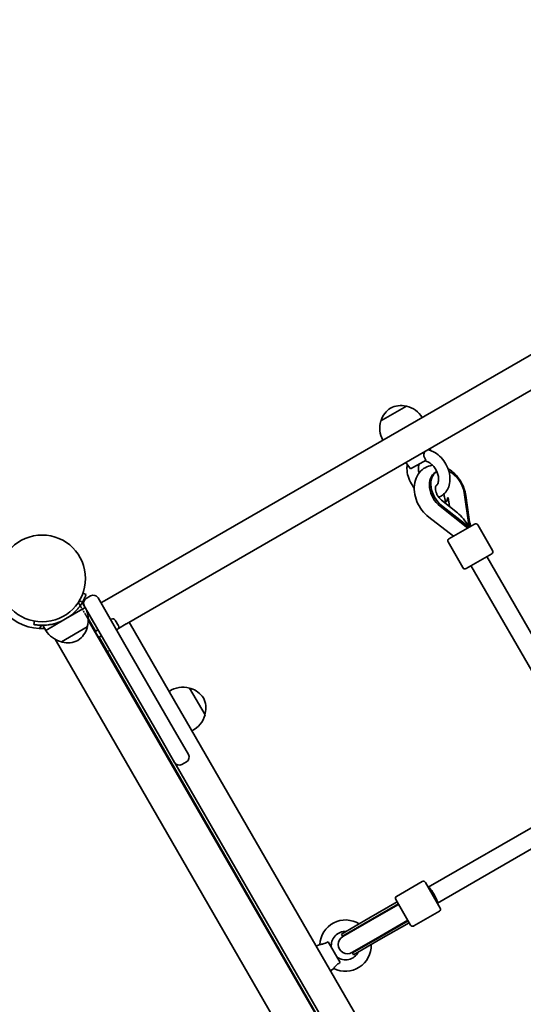
# Model space of a CAD drawing. Units: millimetres. Extents: x 850 to 8842, y -3428 to 3289.
# Drawn here: x 6021 to 6463, y -425 to 439 of the extents above; entities that cross this region are included whole.
import ezdxf

# ---------------------------------------------------------------- set-up
doc = ezdxf.new("R2010")
doc.units = ezdxf.units.MM
doc.linetypes.add('DOUBLE_DASH_CHAIN', pattern=[1.2403, 0.6614, -0.0827, 0.1654, -0.0827, 0.1654, -0.0827])
doc.layers.add('Odniesienie (ISO)', color=7, linetype='DOUBLE_DASH_CHAIN', lineweight=25)
doc.layers.add('Widoczne (ISO)', color=7, linetype='Continuous', lineweight=35)

msp = doc.modelspace()

# ---------------------------------------------------------------- linework, layer by layer
at = {"layer": 'Odniesienie (ISO)', "ltscale": 0.952172}
for p, q in [((6072.48, -72.5), (6075.08, -71)), ((6097.48, -115.8), (6100.08, -114.3))]:
    msp.add_line(p, q, dxfattribs=at)
at = {"layer": 'Odniesienie (ISO)', "ltscale": 8.734446}
for p, q in [((6072.48, -72.5), (6088.73, -100.65)), ((6091.33, -99.15), (6075.08, -71))]:
    msp.add_line(p, q, dxfattribs=at)
at = {"layer": 'Odniesienie (ISO)', "ltscale": 11.081567}
for p, q in [((6097.48, -115.8), (6088.73, -100.65)), ((6091.33, -99.15), (6100.08, -114.3))]:
    msp.add_line(p, q, dxfattribs=at)
at = {"layer": 'Widoczne (ISO)'}
for p, q in [((6978.44, 438.55), (6095.54, -71.2)), ((6991.94, 415.17), (6114.89, -91.2)), ((6360.42, 99.63), (6337.9, 86.63)), ((6381.78, 60.54), (6380.92, 62.39)), ((6363.95, 44.51), (6377.58, 52.38)), ((6363.95, 44.51), (6359.9, 50.26)), ((6387.02, 42.24), (6385.9, 41.59)), ((6394.06, 18.67), (6394.54, 15.33)), ((6396.94, 19.37), (6398.07, 11.61)), ((6410.91, 23.9), (6415.33, -6.55)), ((6412.47, 21.15), (6415.41, 0.13)), ((6414.1, -7.26), (6389.94, 11.79)), ((6415.33, -6.55), (6391.17, 12.5)), ((6405.14, 6.03), (6391.2, 17.02)), ((6401.49, -14.54), (6379.86, 2.31)), ((6397.6, -16.78), (6420.12, -3.78)), ((6422.85, -4.52), (6435.85, -27.03)), ((6396.87, -19.52), (6409.87, -42.03)), ((6435.12, -29.76), (6412.6, -42.76)), ((6430.79, -32.26), (6538.42, -218.68)), ((6416.93, -40.26), (6525.08, -227.59)), ((6079.32, -65.54), (6076.5, -64.52)), ((6079.45, -69.07), (6083.34, -66.82)), ((6089.83, -68.56), (6113.46, -109.48)), ((6061.27, -87.05), (6078.59, -77.05)), ((6078.59, -77.05), (6075.99, -72.55)), ((6101.33, -116.48), (6078.81, -77.46)), ((6092.4, -73.01), (6095.54, -71.2)), ((6034.14, -88.98), (6033.62, -91.93)), ((6038.44, -95.49), (6040.14, -92.55)), ((6043.95, -97.05), (6041.35, -92.55)), ((6043.95, -97.05), (6061.27, -87.05)), ((6057.76, -106.98), (6080.28, -93.98)), ((6080.28, -93.98), (6080.31, -94.03)), ((6087.68, -97.8), (6081.23, -86.62)), ((6441.39, -711.73), (6081.24, -87.95)), ((6081.25, -87.69), (6096.23, -113.65)), ((6101.47, -87.24), (6100.83, -87.61)), ((6104.97, -88.18), (6105.09, -88.39)), ((6105.09, -88.39), (6105.22, -88.61)), ((6105.22, -88.61), (6106.19, -90.29)), ((6106.44, -90.73), (6107.41, -92.4)), ((6107.41, -92.4), (6107.54, -92.62)), ((6107.54, -92.62), (6107.66, -92.84)), ((6107.68, -95.37), (6114.58, -91.38)), ((6107.68, -95.37), (6109.04, -94.58)), ((6114.58, -91.38), (6114.89, -91.2)), ((6156.91, -158.7), (6117.18, -89.88)), ((6089.83, -96.56), (6087.23, -98.06)), ((6092.83, -101.75), (6090.23, -103.25)), ((6433.07, -696.03), (6090.68, -103)), ((6106.72, -96.33), (6106.08, -96.7)), ((6412.2, -728.58), (6052.06, -104.8)), ((6057.76, -106.98), (6057.79, -107.03)), ((6155.75, -182.73), (6113.46, -109.48)), ((6101.33, -116.48), (6143.63, -189.73)), ((6183.65, -171.02), (6170.15, -147.63)), ((6170.4, -148.07), (6170.45, -148.04)), ((6167.44, -176.95), (6156.91, -158.7)), ((6183.4, -170.58), (6183.45, -170.55)), ((6407.41, -592.58), (6167.44, -176.95)), ((6156.96, -212.82), (6143.63, -189.73)), ((6155.75, -182.73), (6169.08, -205.82)), ((6157.17, -213.16), (6370.91, -583.36)), ((6163.45, -214.56), (6167.34, -212.31)), ((6524.17, -238.84), (6379.47, -322.38)), ((6532.17, -252.7), (6387.47, -336.24)), ((6351.73, -330.32), (6374.24, -317.32)), ((6376.97, -318.05), (6389.97, -340.57)), ((6352.24, -335.22), (6327.49, -349.51)), ((6363.99, -355.57), (6350.99, -333.05)), ((6353.24, -336.95), (6328.49, -351.24)), ((6353.49, -337.38), (6328.89, -351.59)), ((6366.73, -356.3), (6389.24, -343.3)), ((6303.39, -363.42), (6327.49, -349.51)), ((6304.39, -365.15), (6328.49, -351.24)), ((6328.89, -351.59), (6304.55, -365.64)), ((6361.49, -351.24), (6336.89, -365.44)), ((6361.74, -351.67), (6336.99, -365.96)), ((6337.99, -367.69), (6362.74, -353.4)), ((6302.22, -388.38), (6291.69, -370.14)), ((6303.39, -363.42), (6304.39, -365.15)), ((6312.55, -379.49), (6336.89, -365.44)), ((6312.89, -379.88), (6336.99, -365.96)), ((6313.89, -381.61), (6337.99, -367.69)), ((6284.44, -372.43), (6281.18, -373.94)), ((6312.89, -379.88), (6313.89, -381.61)), ((6296.61, -393.52), (6293.68, -395.59))]:
    msp.add_line(p, q, dxfattribs=at)
msp.add_circle((6040.75, -51.51), 38.05, dxfattribs=at)
for centre, radius, start, end in [((6357.94, 80.34), 21, 123.29354, 161.32458), ((6355.85, 79.13), 21, 78.67542, 116.70646), ((6359.78, 98.74), 1, 56.46794, 78.67542), ((6355.49, 78.19), 22, 31.56575, 77.04335), ((6358.94, 80.18), 22, 162.95665, 208.43425), ((6338.99, 86.74), 1, 161.32458, 183.53206), ((6421.12, -5.52), 2, 30, 120), ((6398.6, -18.52), 2, 120, 210), ((6434.12, -28.03), 2, 300, 30), ((6411.6, -41.03), 2, 210, 300), ((6081.82, -73.18), 4.75, 120, 205.12117), ((6085.72, -70.93), 4.75, 30, 120), ((6059.25, -87.53), 22, 342.95665, 28.43425), ((6040.75, -51.5), 44.05, 222.05025, 272.99749), ((6040.75, -51.5), 41.05, 281.4327, 318.5673), ((6059.5, -87.95), 22, 305.16789, 341.74314), ((6079.44, -94.53), 1, 341.74314, 30), ((6102.75, -89.46), 2.56, 30, 120), ((6105.44, -94.12), 2.56, 300, 30), ((6062.7, -85.54), 22, 211.56575, 257.04335), ((6058.66, -106.53), 1, 210, 258.25686), ((6062.93, -85.97), 22, 258.25686, 294.83211), ((6086.27, -94.03), 22, 296.59158, 296.93797), ((6164.32, -168.85), 22, 74.64163, 123.50936), ((6170.95, -148.9), 1, 71.74314, 120), ((6164.37, -168.85), 22, 35.16789, 71.74314), ((6162.39, -165.41), 22, 348.25686, 24.83211), ((6162.36, -165.45), 22, 296.49064, 345.35837), ((6182.95, -169.69), 1, 300, 348.25686), ((6164.97, -208.2), 4.75, 300, 30), ((6161.07, -210.45), 4.75, 210, 300), ((6375.24, -319.05), 2, 30, 120), ((6352.73, -332.05), 2, 120, 210), ((6367.99, -338.13), 16.44, 179.35743, 181.29732), ((6388.24, -341.57), 2, 300, 30), ((6306.91, -373.51), 22.5, 57.81814, 177.24163), ((6367.99, -338.13), 16.44, 239.55139, 241.52361), ((6306.91, -373.51), 12.5, 87.14012, 186.92608), ((6365.73, -354.57), 2, 210, 300), ((6308.55, -372.57), 8, 120, 300), ((6308.64, -372.51), 8.5, 100.25008, 120), ((6306.91, -373.51), 22.5, 242.75837, 2.18186), ((6306.91, -373.51), 12.5, 233.07392, 332.85988), ((6308.64, -372.51), 8.5, 300, 319.74992)]:
    msp.add_arc(centre, radius, start, end, dxfattribs=at)
for centre, major_axis, ratio, start_param, end_param in [((6395.21, 25.45), (-9.32, 16.14), 0.703395, 0, 2.086714), ((6396.44, 26.16), (-9.32, 16.14), 0.703395, 0.009691, 2.086714), ((6396.44, 26.16), (9.32, -16.14), 0.703395, 1.054879, 2.376556), ((6390.29, 22.61), (4.25, -7.36), 0.703395, 6.156439, 7.048636), ((6389.67, 22.26), (4.25, -7.36), 0.703395, 0.059478, 0.765451), ((6408.87, -10.28), (10.64, -18.43), 0.350661, 1.570796, 2.420503), ((6383.47, -329.31), (4, -6.93), 0.170743, 0, 3.141593), ((6356.73, -344.75), (-14.92, -8.61), 0.493333, 4.77473, 5.05709), ((6357.49, -344.31), (-14.92, -8.61), 0.493333, 4.712389, 4.827471), ((6356.73, -344.75), (-14.92, -8.61), 0.493333, 1.226095, 1.516042), ((6357.49, -344.31), (-14.92, -8.61), 0.493333, 1.46341, 1.570796)]:
    msp.add_ellipse(centre, major_axis=major_axis, ratio=ratio, start_param=start_param, end_param=end_param, dxfattribs=at)
for points in [[(6379.07, 61.32), (6379.12, 61.31), (6379.17, 61.3), (6379.23, 61.29)], [(6105.22, -88.61), (6105.15, -88.5), (6105.08, -88.38), (6105, -88.27)], [(6105, -88.27), (6105.04, -88.3), (6105.07, -88.35), (6105.09, -88.39)], [(6106.3, -90.52), (6106.27, -90.43), (6106.23, -90.36), (6106.19, -90.29)], [(6106.44, -90.73), (6106.4, -90.66), (6106.35, -90.58), (6106.3, -90.52)], [(6107.6, -92.77), (6107.54, -92.64), (6107.48, -92.52), (6107.41, -92.4)], [(6107.54, -92.62), (6107.56, -92.67), (6107.58, -92.71), (6107.6, -92.77)]]:
    msp.add_open_spline(points, degree=3, dxfattribs=at)
for points, knots in [([(6388.61, 19.76), (6389.8, 20.18), (6390.92, 20.76), (6393.39, 22.49), (6394.62, 23.77), (6396.65, 26.77), (6397.41, 28.52), (6398.43, 32.4), (6398.62, 34.55), (6398.4, 39.03), (6397.94, 41.37), (6396.43, 45.92), (6395.37, 48.14), (6392.74, 52.25), (6391.17, 54.13), (6387.66, 57.37), (6385.71, 58.73), (6382.22, 60.44), (6380.74, 60.96), (6379.23, 61.29)], [7.723649, 7.723649, 7.723649, 7.723649, 7.917291, 7.917291, 8.187225, 8.187225, 8.477171, 8.477171, 8.799594, 8.799594, 9.142393, 9.142393, 9.489868, 9.489868, 9.837555, 9.837555, 10.184322, 10.184322, 10.421598, 10.421598, 10.421598, 10.421598]), ([(6377.58, 52.38), (6376.97, 53.04), (6376.43, 53.79), (6375.76, 55.33), (6375.62, 55.99), (6375.56, 57.23), (6375.64, 57.85), (6375.97, 58.94), (6376.19, 59.41), (6376.47, 59.82)], [0, 0, 0, 0, 0.2733961, 0.2733961, 0.5030253, 0.5030253, 0.7389429, 0.7389429, 0.95212, 0.95212, 0.95212, 0.95212]), ([(6361.08, 48.59), (6360.88, 47.41), (6360.78, 46.2), (6360.79, 42.69), (6361.14, 40.37), (6362.45, 35.78), (6363.42, 33.53), (6365.41, 30.13), (6366.27, 28.89), (6367.21, 27.73)], [5.421631, 5.421631, 5.421631, 5.421631, 5.603786, 5.603786, 5.944619, 5.944619, 6.291882, 6.291882, 6.506103, 6.506103, 6.506103, 6.506103]), ([(6379.86, 2.31), (6377.62, 4.05), (6375.62, 6.12), (6372.15, 10.76), (6370.69, 13.32), (6368.49, 18.7), (6367.74, 21.52), (6367.08, 27.17), (6367.16, 30), (6368.26, 35.27), (6369.22, 37.73), (6371.9, 41.82), (6373.51, 43.51), (6377.13, 46.02), (6379.08, 46.89), (6381.81, 47.58), (6382.53, 47.71), (6383.25, 47.8)], [1.04758, 1.04758, 1.04758, 1.04758, 1.402543, 1.402543, 1.761637, 1.761637, 2.120684, 2.120684, 2.474791, 2.474791, 2.801943, 2.801943, 3.083073, 3.083073, 3.339957, 3.339957, 3.429959, 3.429959, 3.429959, 3.429959]), ([(6371.51, 48.88), (6371.18, 48.12), (6370.92, 47.17), (6370.74, 45.08), (6370.78, 43.98), (6371.06, 42.21), (6371.2, 41.58), (6371.38, 40.95)], [5.1899361, 5.1899361, 5.1899361, 5.1899361, 5.5057802, 5.5057802, 5.7875094, 5.7875094, 5.9366936, 5.9366936, 5.9366936, 5.9366936]), ([(6386.14, 29.62), (6386.45, 29.83), (6386.73, 30.08), (6387.54, 31.05), (6388.03, 31.99), (6388.5, 34.13), (6388.58, 35.16), (6388.46, 37.37), (6388.27, 38.54), (6387.59, 40.92), (6387.11, 42.13), (6385.9, 44.45), (6385.18, 45.56), (6383.56, 47.55), (6382.67, 48.43), (6380.85, 49.88), (6379.92, 50.45), (6378.14, 51.27), (6377.29, 51.52), (6376.46, 51.63), (6376.39, 51.64), (6376.32, 51.65)], [7.904481, 7.904481, 7.904481, 7.904481, 8.107556, 8.107556, 8.515524, 8.515524, 8.804458, 8.804458, 9.083706, 9.083706, 9.364368, 9.364368, 9.646675, 9.646675, 9.928256, 9.928256, 10.20769, 10.20769, 10.4896, 10.4896, 10.518027, 10.518027, 10.518027, 10.518027]), ([(6396.78, 44.8), (6398.29, 43.93), (6399.73, 42.91), (6403.25, 39.92), (6405.19, 37.76), (6408.49, 32.98), (6409.84, 30.37), (6411.61, 25.53), (6412.16, 23.35), (6412.47, 21.15)], [4.021074, 4.021074, 4.021074, 4.021074, 4.241582, 4.241582, 4.5979, 4.5979, 4.957069, 4.957069, 5.234811, 5.234811, 5.234811, 5.234811]), ([(6391.2, 17.02), (6390.68, 17.43), (6390.13, 17.94), (6389.07, 19.11), (6388.56, 19.79), (6387.63, 21.25), (6387.21, 22.03), (6386.54, 23.6), (6386.29, 24.38), (6385.93, 25.85), (6385.84, 26.54), (6385.78, 27.73), (6385.81, 28.23), (6385.93, 29.03), (6386.01, 29.32), (6386.15, 29.64), (6386.19, 29.7), (6386.19, 29.7)], [1.054879, 1.054879, 1.054879, 1.054879, 1.277351, 1.277351, 1.506518, 1.506518, 1.739615, 1.739615, 1.971494, 1.971494, 2.197541, 2.197541, 2.417265, 2.417265, 2.639693, 2.639693, 2.839215, 2.839215, 2.839215, 2.839215]), ([(6392.98, 22.28), (6393.21, 21.78), (6393.4, 21.28), (6393.8, 20.04), (6393.96, 19.32), (6394.06, 18.67)], [4.858698, 4.858698, 4.858698, 4.858698, 5.0071484, 5.0071484, 5.2283067, 5.2283067, 5.2283067, 5.2283067]), ([(6396.32, 19.02), (6396.42, 19.05), (6396.53, 19.1), (6396.73, 19.22), (6396.83, 19.29), (6396.94, 19.37)], [0.74939943, 0.74939943, 0.74939943, 0.74939943, 0.79887161, 0.79887161, 0.84834379, 0.84834379, 0.84834379, 0.84834379]), ([(6415.41, 0.13), (6415.54, -0.84), (6415.72, -1.82), (6416.16, -3.79), (6416.42, -4.76), (6416.72, -5.74)], [4.1899665, 4.1899665, 4.1899665, 4.1899665, 4.294451, 4.294451, 4.3967023, 4.3967023, 4.3967023, 4.3967023]), ([(6071.52, -78.67), (6072.17, -77.94), (6072.8, -77.17), (6074.01, -75.57), (6074.59, -74.76), (6075.63, -73.16), (6076.1, -72.38), (6076.94, -70.9), (6077.29, -70.21), (6077.89, -68.99), (6078.15, -68.42), (6078.59, -67.41), (6078.77, -66.97), (6079.06, -66.26), (6079.16, -65.99), (6079.29, -65.63), (6079.32, -65.54), (6079.32, -65.54)], [2.492856, 2.492856, 2.492856, 2.492856, 2.783868, 2.783868, 3.074879, 3.074879, 3.36589, 3.36589, 3.656902, 3.656902, 3.939671, 3.939671, 4.22244, 4.22244, 4.505209, 4.505209, 4.787979, 4.787979, 4.787979, 4.787979]), ([(6033.62, -91.93), (6033.62, -91.93), (6033.71, -91.95), (6034.08, -92.01), (6034.37, -92.06), (6035.13, -92.17), (6035.6, -92.23), (6036.7, -92.36), (6037.32, -92.42), (6038.67, -92.51), (6039.45, -92.54), (6041.14, -92.56), (6042.06, -92.54), (6043.97, -92.44), (6044.96, -92.35), (6046.94, -92.1), (6047.93, -91.93), (6048.88, -91.74)], [4.78935, 4.78935, 4.78935, 4.78935, 5.072119, 5.072119, 5.354888, 5.354888, 5.637657, 5.637657, 5.920426, 5.920426, 6.211438, 6.211438, 6.502449, 6.502449, 6.793461, 6.793461, 7.084472, 7.084472, 7.084472, 7.084472]), ([(6291.69, -370.14), (6290.94, -370.6), (6290.14, -371.05), (6288.59, -371.71), (6287.96, -371.91), (6286.85, -372.19), (6286.33, -372.28), (6285.45, -372.39), (6285.09, -372.41), (6284.59, -372.43), (6284.45, -372.43), (6284.44, -372.43), (6284.44, -372.43), (6284.44, -372.43)], [0, 0, 0, 0, 0.273396, 0.273396, 0.503025, 0.503025, 0.738943, 0.738943, 0.973232, 0.973232, 1.214354, 1.214354, 1.22734, 1.22734, 1.22734, 1.22734]), ([(6296.61, -393.52), (6296.61, -393.52), (6296.67, -393.42), (6296.91, -393.03), (6297.1, -392.74), (6297.62, -392.04), (6297.95, -391.64), (6298.74, -390.81), (6299.18, -390.4), (6300.08, -389.7), (6300.51, -389.4), (6301.37, -388.86), (6301.79, -388.61), (6302.22, -388.38)], [1.22734, 1.22734, 1.22734, 1.22734, 1.4572, 1.4572, 1.699075, 1.699075, 1.934476, 1.934476, 2.167437, 2.167437, 2.36162, 2.36162, 2.547691, 2.547691, 2.547691, 2.547691])]:
    msp.add_open_spline(points, degree=3, knots=knots, dxfattribs=at)

doc.saveas('drawing.dxf')
